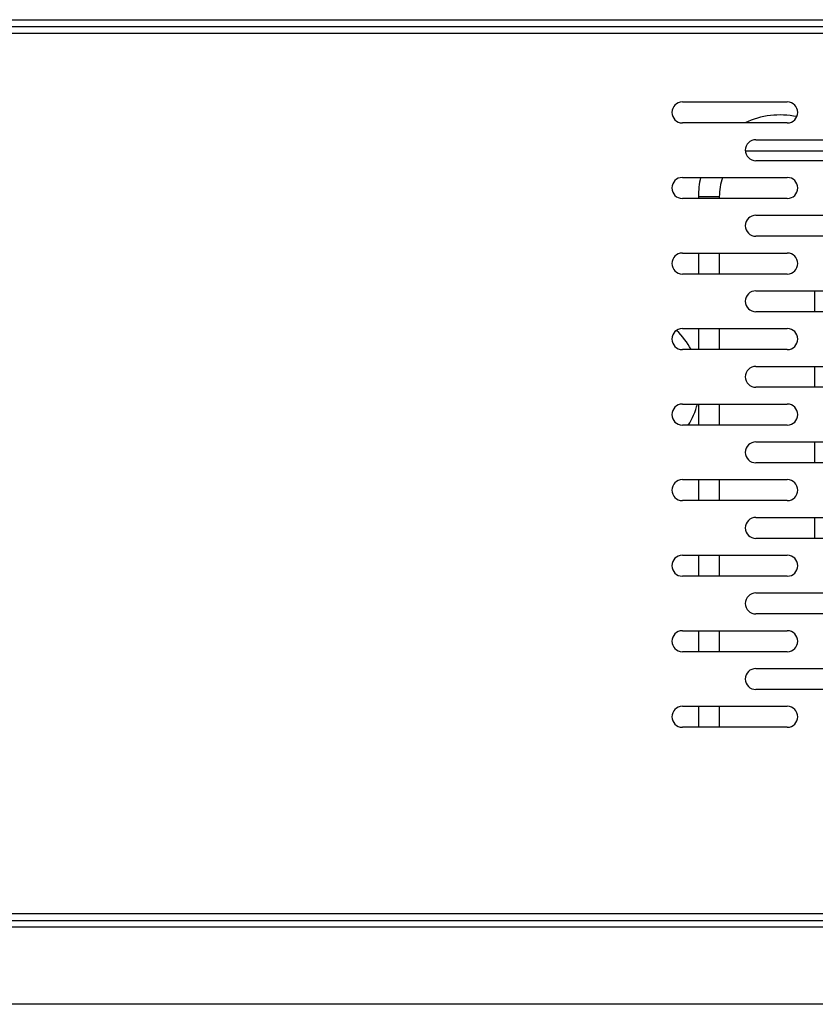
# Model space of a CAD drawing. Units: millimetres. Extents: x -1458 to 3101, y -188 to 3431.
# Drawn here: x 2601 to 2791, y 2494 to 2729 of the extents above; entities that cross this region are included whole.
import ezdxf

# ---------------------------------------------------------------- set-up
doc = ezdxf.new("R2010")
doc.units = ezdxf.units.MM
doc.header["$LTSCALE"] = 19.36
doc.layers.get('0').update_dxf_attribs({"linetype": 'CONTINUOUS'})

msp = doc.modelspace()

# ---------------------------------------------------------------- linework, layer by layer
at = {"color": 3, "linetype": 'Continuous'}
for p, q in [((2134.08, 2728.81), (3068.08, 2728.81)), ((2136.58, 2727.21), (3065.58, 2727.21)), ((2759.08, 2709.21), (2784.08, 2709.21)), ((2784.08, 2704.21), (2759.08, 2704.21)), ((2776.58, 2700.21), (2801.58, 2700.21)), ((2801.58, 2695.21), (2776.58, 2695.21)), ((2759.08, 2691.21), (2784.08, 2691.21)), ((2784.08, 2686.21), (2759.08, 2686.21)), ((2776.58, 2682.21), (2801.58, 2682.21)), ((2801.58, 2677.21), (2776.58, 2677.21)), ((2759.08, 2673.21), (2784.08, 2673.21)), ((2784.08, 2668.21), (2759.08, 2668.21)), ((2776.58, 2664.21), (2801.58, 2664.21)), ((2801.58, 2659.21), (2776.58, 2659.21)), ((2759.08, 2655.21), (2784.08, 2655.21)), ((2784.08, 2650.21), (2759.08, 2650.21)), ((2776.58, 2646.21), (2801.58, 2646.21)), ((2801.58, 2641.21), (2776.58, 2641.21)), ((2759.08, 2637.21), (2784.08, 2637.21)), ((2784.08, 2632.21), (2759.08, 2632.21)), ((2776.58, 2628.21), (2801.58, 2628.21)), ((2801.58, 2623.21), (2776.58, 2623.21)), ((2759.08, 2619.21), (2784.08, 2619.21)), ((2784.08, 2614.21), (2759.08, 2614.21)), ((2776.58, 2610.21), (2801.58, 2610.21)), ((2801.58, 2605.21), (2776.58, 2605.21)), ((2759.08, 2601.21), (2784.08, 2601.21)), ((2784.08, 2596.21), (2759.08, 2596.21)), ((2776.58, 2592.21), (2801.58, 2592.21)), ((2801.58, 2587.21), (2776.58, 2587.21)), ((2759.08, 2583.21), (2784.08, 2583.21)), ((2784.08, 2578.21), (2759.08, 2578.21)), ((2776.58, 2574.21), (2801.58, 2574.21)), ((2801.58, 2569.21), (2776.58, 2569.21)), ((2759.08, 2565.21), (2784.08, 2565.21)), ((2784.08, 2560.21), (2759.08, 2560.21)), ((2147.78, 2514.21), (3054.38, 2514.21))]:
    msp.add_line(p, q, dxfattribs=at)
at = {"color": 9, "linetype": 'Continuous'}
for p, q in [((2147.78, 2725.61), (3054.38, 2725.61)), ((2767.88, 2686.61), (2762.88, 2686.61)), ((2147.78, 2515.81), (3054.38, 2515.81)), ((3054.38, 2512.61), (2147.78, 2512.61))]:
    msp.add_line(p, q, dxfattribs=at)
at = {"color": 7, "linetype": 'Continuous'}
for p, q in [((2774.09, 2697.59), (2804.08, 2697.59)), ((2762.88, 2686.61), (2762.88, 2686.21)), ((2767.88, 2686.61), (2767.88, 2686.21)), ((2762.88, 2673.21), (2762.88, 2668.21)), ((2767.88, 2673.21), (2767.88, 2668.21)), ((2790.63, 2659.21), (2790.63, 2664.21)), ((2762.88, 2655.21), (2762.88, 2650.21)), ((2767.88, 2655.21), (2767.88, 2650.21)), ((2790.63, 2641.21), (2790.63, 2646.21)), ((2762.88, 2637.21), (2762.88, 2632.21)), ((2767.88, 2637.21), (2767.88, 2632.21)), ((2790.63, 2623.21), (2790.63, 2628.21)), ((2762.88, 2619.21), (2762.88, 2614.21)), ((2767.88, 2619.21), (2767.88, 2614.21)), ((2790.63, 2605.21), (2790.63, 2610.21)), ((2762.88, 2601.21), (2762.88, 2596.21)), ((2767.88, 2601.21), (2767.88, 2596.21)), ((2762.88, 2583.21), (2762.88, 2578.21)), ((2767.88, 2583.21), (2767.88, 2578.21)), ((2762.88, 2565.21), (2762.88, 2560.21)), ((2767.88, 2565.21), (2767.88, 2560.21)), ((3054.38, 2494.21), (2147.78, 2494.21))]:
    msp.add_line(p, q, dxfattribs=at)
at = {"color": 3, "linetype": 'Continuous'}
for centre, start, end in [((2759.08, 2706.71), 90, 270), ((2784.08, 2706.71), 270, 90), ((2776.58, 2697.71), 90, 270), ((2759.08, 2688.71), 90, 270), ((2784.08, 2688.71), 270, 90), ((2776.58, 2679.71), 90, 270), ((2759.08, 2670.71), 90, 270), ((2784.08, 2670.71), 270, 90), ((2776.58, 2661.71), 90, 270), ((2759.08, 2652.71), 90, 270), ((2784.08, 2652.71), 270, 90), ((2776.58, 2643.71), 90, 270), ((2759.08, 2634.71), 90, 270), ((2784.08, 2634.71), 270, 90), ((2776.58, 2625.71), 90, 270), ((2759.08, 2616.71), 90, 270), ((2784.08, 2616.71), 270, 90), ((2776.58, 2607.71), 90, 270), ((2759.08, 2598.71), 90, 270), ((2784.08, 2598.71), 270, 90), ((2776.58, 2589.71), 90, 270), ((2759.08, 2580.71), 90, 270), ((2784.08, 2580.71), 270, 90), ((2776.58, 2571.71), 90, 270), ((2759.08, 2562.71), 90, 270), ((2784.08, 2562.71), 270, 90)]:
    msp.add_arc(centre, 2.5, start, end, dxfattribs=at)
at = {"color": 7, "linetype": 'Continuous'}
for centre, radius, start, end in [((2782.38, 2686.61), 19.5, 78.2232, 115.4857), ((2782.38, 2686.61), 19.5, 166.3492, 180), ((2782.38, 2686.61), 14.5, 161.5033, 180), ((2745.24, 2641.79), 18, 27.873, 46.1865), ((2745.24, 2641.79), 18, 327.7923, 345.2239)]:
    msp.add_arc(centre, radius, start, end, dxfattribs=at)

doc.saveas('drawing.dxf')
